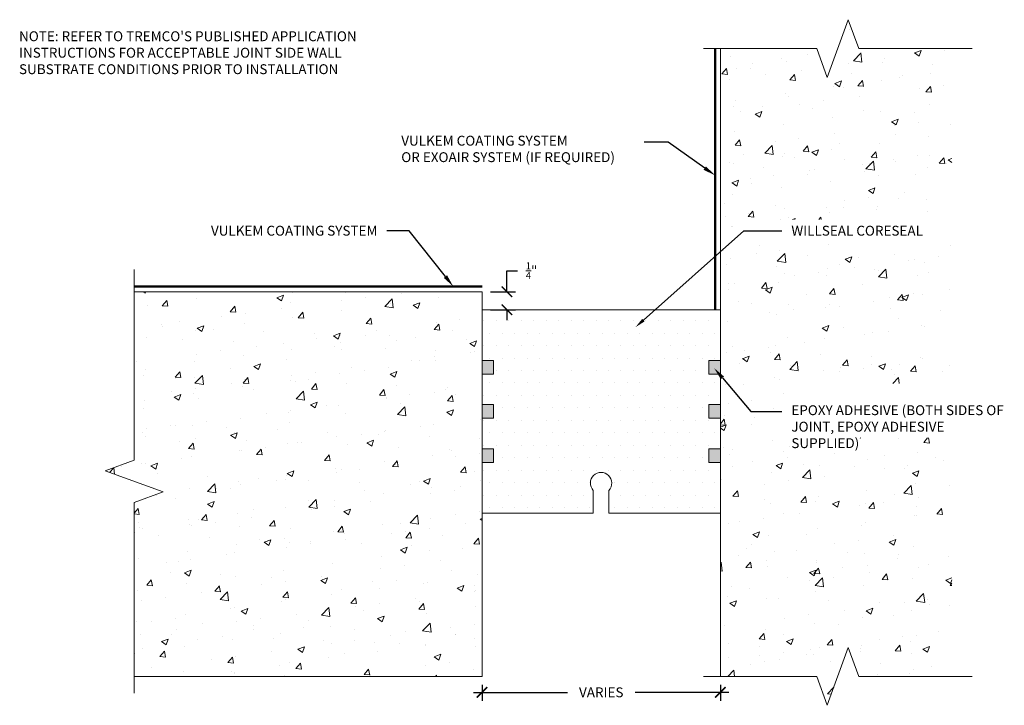
# Model space of a CAD drawing. Extents: x 0.13 to 9.47, y 0.63 to 7.14.
import ezdxf
from ezdxf import colors
from ezdxf.entities.mleader import LeaderData, LeaderLine
from ezdxf.math import Vec2, Vec3

# ---------------------------------------------------------------- set-up
doc = ezdxf.new("R2010")
doc.units = 0
doc.header["$MEASUREMENT"] = 0
for name, color, linetype, lineweight in [('1 - Framework', 7, 'Continuous', 15), ('1 - Framework Hatch', 252, 'Continuous', 9), ('2- Text', 7, 'Continuous', 13), ('DC - Vulkem - Base Coat', 3, 'Continuous', 50), ('Willseal - Foam-Silicone-Epoxy Hatch', 252, 'Continuous', 9), ('Willseal - Joint', 7, 'Continuous', 9)]:
    doc.layers.add(name, color=color, linetype=linetype, lineweight=lineweight)
doc.styles.add('0TREMCO', font='sanss___.ttf', dxfattribs={"height": 0.125})
doc.styles.add('2020Tremco', font='sanss___.ttf', dxfattribs={"height": 0.09375})
doc.dimstyles.new('01X', dxfattribs={"dimtxt": 0.09375, "dimasz": 0.1, "dimexe": 0.08, "dimexo": 0.08, "dimgap": 0.09, "dimtad": 0, "dimtih": 1, "dimtoh": 1, "dimdec": 3, "dimzin": 4, "dimdsep": 46, "dimtxsty": '2020Tremco', "dimblk": 'ARCHTICK', "dimcen": 0.09, "dimdle": 0.08, "dimadec": 0, "dimazin": 0, "dimtfac": 1, "dimtdec": 3, "dimtofl": 0, "dimtmove": 0, "dimatfit": 3, "dimfxl": 1, "dimtolj": 1, "dimtzin": 0, "dimarcsym": 0})
pattern_1 = [(50, (-0.2706, -27.39563), (0.645534, -0.056477), [0.0675, -0.7425]), (355, (-0.2706, -27.3956), (-0.124876, 0.676973), [0.054, -0.594]), (100.4514, (-0.2168, -27.40034), (0.520658, 0.620496), [0.057366, -0.631028]), (46.1842, (-0.2706, -27.2156), (0.960517, -0.148967), [0.10125, -1.11375]), (96.6356, (-0.1906, -27.228), (0.841196, 0.876707), [0.08605, -0.946542]), (351.1842, (-0.2706, -27.2156), (0.841196, 0.876707), [0.081, -0.891]), (21, (-0.1806, -27.26063), (0.537216, -0.362357), [0.0675, -0.7425]), (326, (-0.1806, -27.2606), (0.218984, 0.652635), [0.054, -0.594]), (71.4514, (-0.13584, -27.2908), (0.7562, 0.290278), [0.057366, -0.631028]), (37.5, (-0.2706, -27.39563), (0.0109439, 0.2996045), [0, -0.5868, 0, -0.603, 0, -0.59625]), (7.5, (-0.2706, -27.39563), (0.2367626, 0.3549705), [0, -0.3438, 0, -0.5733, 0, -0.22725]), (327.5, (-0.4713, -27.39563), (0.4804402, -0.0202994), [0, -0.225, 0, -0.702, 0, -0.9315]), (317.5, (-0.5613, -27.39563), (0.5248676, 0.0900945), [0, -0.2925, 0, -0.4662, 0, -0.6615])]

# ---------------------------------------------------------------- blocks, each defined once
blk = doc.blocks.new('_ArchTick')
at = {"color": 0, "linetype": 'ByBlock', "const_width": 0.15}
blk.add_lwpolyline([(-0.5, -0.5), (0.5, 0.5)], dxfattribs=at)
blk = doc.blocks.new('*D133')
at = {"layer": '2- Text', "color": 0, "lineweight": -2, "ltscale": 0.4, "transparency": 16777216}
for p, q in [((4.4377, 0.7548), (5.3274, 0.7548)), ((4.5177, 0.8265), (4.5177, 0.6748)), ((6.8589, 0.7548), (5.9693, 0.7548)), ((6.7789, 0.8265), (6.7789, 0.6748))]:
    blk.add_line(p, q, dxfattribs=at)
at = {"layer": 'DEFPOINTS', "color": 0, "ltscale": 0.4, "transparency": 16777216}
for p in [(4.5177, 0.9065), (6.7789, 0.9065), (4.5177, 0.7548)]:
    blk.add_point(p, dxfattribs=at)
at = {"layer": '2- Text', "color": 0, "lineweight": -2, "ltscale": 0.4, "transparency": 16777216, "xscale": 0.1, "yscale": 0.1, "zscale": 0.1, "rotation": 180}
blk.add_blockref('_ArchTick', (4.5177, 0.7548), dxfattribs=at)
at = {"layer": '2- Text', "color": 0, "lineweight": -2, "ltscale": 0.4, "transparency": 16777216, "xscale": 0.1, "yscale": 0.1, "zscale": 0.1}
blk.add_blockref('_ArchTick', (6.7789, 0.7548), dxfattribs=at)
at = {"layer": '2- Text', "color": 0, "ltscale": 0.4, "transparency": 16777216, "insert": (5.6483, 0.7548), "char_height": 0.09375, "attachment_point": 5, "style": '2020Tremco'}
blk.add_mtext('\\A1;VARIES', dxfattribs=at)
blk = doc.blocks.new('*D134')
at = {"layer": '2- Text', "color": 0, "lineweight": -2, "ltscale": 0.4, "transparency": 16777216}
for p, q in [((4.7535, 4.555), (4.7535, 4.755)), ((4.7535, 4.755), (4.8535, 4.755)), ((4.5977, 4.555), (4.8335, 4.555)), ((4.5977, 4.3846), (4.8335, 4.3846)), ((4.7535, 4.3846), (4.7535, 4.2846))]:
    blk.add_line(p, q, dxfattribs=at)
at = {"layer": 'DEFPOINTS', "color": 0, "ltscale": 0.4, "transparency": 16777216}
for p in [(4.5177, 4.555), (4.5177, 4.3846), (4.7535, 4.3846)]:
    blk.add_point(p, dxfattribs=at)
at = {"layer": '2- Text', "color": 0, "lineweight": -2, "ltscale": 0.4, "transparency": 16777216, "xscale": 0.1, "yscale": 0.1, "zscale": 0.1}
for p, rotation in [((4.7535, 4.555), 270), ((4.7535, 4.3846), 90)]:
    blk.add_blockref('_ArchTick', p, dxfattribs=dict(at, rotation=rotation))
at = {"layer": '2- Text', "color": 0, "ltscale": 0.4, "transparency": 16777216, "insert": (4.9874, 4.755), "char_height": 0.09375, "attachment_point": 5, "style": '2020Tremco'}
blk.add_mtext('\\A1;{\\H0.7x;\\S1/4;}"', dxfattribs=at)

msp = doc.modelspace()

# ---------------------------------------------------------------- hatches: boundary and pattern name
at = {"layer": '1 - Framework Hatch', "ltscale": 0.4}
h = msp.add_hatch(dxfattribs=at)
h.set_pattern_fill('AR-CONC', color=256, scale=0.09)
h.set_pattern_definition(pattern_1)
h.paths.add_polyline_path([(7.3824, 5.0339), (7.3824, 5.24), (8.934, 5.24), (8.934, 5.0339)])
h.paths.add_polyline_path([(8.9741, 3.1678), (7.3824, 3.1678), (7.3824, 3.6855), (8.9741, 3.6855), (8.9741, 6.8612), (8.0924, 6.8612), (7.9924, 7.136), (7.7924, 6.5865), (7.6924, 6.8612), (6.7789, 6.8612), (6.7789, 0.9065), (7.6924, 0.9065), (7.7924, 0.6318), (7.9924, 1.1813), (8.0924, 0.9065), (8.9741, 0.9065)])
h = msp.add_hatch(dxfattribs=at)
h.set_pattern_fill('AR-CONC', color=256, scale=0.09)
h.set_pattern_definition(pattern_1)
h.paths.add_polyline_path([(1.493, 2.6558), (1.2182, 2.5558), (1.2182, 0.9065), (4.5177, 0.9065), (4.5177, 4.555), (1.2182, 4.555), (1.2182, 2.9558), (0.9435, 2.8558)])
at = {"layer": 'Willseal - Foam-Silicone-Epoxy Hatch', "ltscale": 0.4}
h = msp.add_hatch(dxfattribs=at)
h.set_pattern_fill('DOTS', color=256, scale=1.895517)
h.set_pattern_definition([(0, (-11.04635, -15.50276), (0.0592349, 0.1184698), [0, -0.1184698])])
edge = h.paths.add_edge_path()
edge.add_line((5.5732, 2.4549), (5.5732, 2.6698))
edge.add_arc((5.6471, 2.7393), 0.1014, -43.19026, 223.19026, ccw=False)
edge.add_line((5.7211, 2.6698), (5.7211, 2.4549))
edge.add_line((5.7211, 2.4549), (6.7787, 2.4549))
edge.add_line((6.7787, 2.4549), (6.7787, 2.936))
edge.add_line((6.7787, 2.936), (6.6696, 2.936))
edge.add_line((6.6696, 2.936), (6.6696, 3.0661))
edge.add_line((6.6696, 3.0661), (6.7787, 3.0661))
edge.add_line((6.7787, 3.0661), (6.7787, 3.3547))
edge.add_line((6.7787, 3.3547), (6.6696, 3.3547))
edge.add_line((6.6696, 3.3547), (6.6696, 3.4848))
edge.add_line((6.6696, 3.4848), (6.7787, 3.4848))
edge.add_line((6.7787, 3.4848), (6.7787, 3.7734))
edge.add_line((6.7787, 3.7734), (6.6696, 3.7734))
edge.add_line((6.6696, 3.7734), (6.6696, 3.9035))
edge.add_line((6.6696, 3.9035), (6.7787, 3.9035))
edge.add_line((6.7787, 3.9035), (6.7787, 4.3846))
edge.add_line((6.7787, 4.3846), (4.5177, 4.3846))
edge.add_line((4.5177, 4.3846), (4.5177, 3.9035))
edge.add_line((4.5177, 3.9035), (4.6268, 3.9035))
edge.add_line((4.6268, 3.9035), (4.6268, 3.7734))
edge.add_line((4.6268, 3.7734), (4.5177, 3.7734))
edge.add_line((4.5177, 3.7734), (4.5177, 3.4848))
edge.add_line((4.5177, 3.4848), (4.6268, 3.4848))
edge.add_line((4.6268, 3.4848), (4.6268, 3.3547))
edge.add_line((4.6268, 3.3547), (4.5177, 3.3547))
edge.add_line((4.5177, 3.3547), (4.5177, 3.0661))
edge.add_line((4.5177, 3.0661), (4.6268, 3.0661))
edge.add_line((4.6268, 3.0661), (4.6268, 2.936))
edge.add_line((4.6268, 2.936), (4.5177, 2.936))
edge.add_line((4.5177, 2.936), (4.5177, 2.4549))
edge.add_line((4.5177, 2.4549), (5.5732, 2.4549))
at = {"layer": 'Willseal - Foam-Silicone-Epoxy Hatch', "ltscale": 0.4, "transparency": 33554687}
h = msp.add_hatch(color=256, dxfattribs=at)
h.dxf.hatch_style = 1
h.paths.add_polyline_path([(6.7787, 3.9035), (6.6696, 3.9035), (6.6696, 3.7734), (6.7787, 3.7734)])
h.paths.add_polyline_path([(6.7787, 3.4848), (6.6696, 3.4848), (6.6696, 3.3547), (6.7787, 3.3547)])
h.paths.add_polyline_path([(6.7787, 3.0661), (6.6696, 3.0661), (6.6696, 2.936), (6.7787, 2.936)])
h.paths.add_polyline_path([(4.6268, 3.9035), (4.5177, 3.9035), (4.5177, 3.7734), (4.6268, 3.7734)])
h.paths.add_polyline_path([(4.6268, 3.4848), (4.5177, 3.4848), (4.5177, 3.3547), (4.6268, 3.3547)])
h.paths.add_polyline_path([(4.6268, 3.0661), (4.5177, 3.0661), (4.5177, 2.936), (4.6268, 2.936)])

# ---------------------------------------------------------------- linework, layer by layer
at = {"layer": '1 - Framework'}
msp.add_line((6.7789, 6.8612), (6.7789, 0.9065), dxfattribs=at)
at = {"layer": '1 - Framework', "ltscale": 0.4}
msp.add_line((4.5177, 0.9065), (1.2182, 0.9065), dxfattribs=at)
at = {"layer": '1 - Framework', "linetype": 'Continuous', "ltscale": 0.4}
for points in [[(6.6189, 6.8612), (7.6924, 6.8612), (7.7924, 6.5865), (7.9924, 7.136), (8.0924, 6.8612), (9.1659, 6.8612)], [(1.2182, 0.7465), (1.2182, 2.5558), (1.493, 2.6558), (0.9435, 2.8558), (1.2182, 2.9558), (1.2182, 4.765)], [(9.1659, 0.9065), (8.0924, 0.9065), (7.9924, 1.1813), (7.7924, 0.6318), (7.6924, 0.9065), (6.6189, 0.9065)]]:
    msp.add_lwpolyline(points, dxfattribs=at)
at = {"layer": '1 - Framework'}
msp.add_lwpolyline([(1.2182, 4.555), (4.5177, 4.555), (4.5177, 0.9065)], dxfattribs=at)
at = {"layer": 'DC - Vulkem - Base Coat', "ltscale": 0.4}
for p, q in [((6.7289, 6.8612), (6.7289, 4.3846)), ((4.5177, 4.605), (1.2182, 4.605))]:
    msp.add_line(p, q, dxfattribs=at)
at = {"layer": 'Willseal - Joint', "ltscale": 0.4}
msp.add_lwpolyline([(6.7765, 2.4549), (5.7211, 2.4549), (5.7211, 2.6698, 2.310325), (5.5732, 2.6698), (5.5732, 2.4549), (4.5177, 2.4549), (4.5177, 2.936), (4.6268, 2.936), (4.6268, 3.0661), (4.5177, 3.0661), (4.5177, 3.3547), (4.6268, 3.3547), (4.6268, 3.4848), (4.5177, 3.4848), (4.5177, 3.7734), (4.6268, 3.7734), (4.6268, 3.9035), (4.5177, 3.9035), (4.5177, 4.3846), (6.7787, 4.3846), (6.7787, 3.9035), (6.6696, 3.9035), (6.6696, 3.7734), (6.7787, 3.7734), (6.7787, 3.4848), (6.6696, 3.4848), (6.6696, 3.3547), (6.7787, 3.3547), (6.7787, 3.0661), (6.6696, 3.0661), (6.6696, 2.936), (6.7787, 2.936), (6.7787, 2.4549)], format="xyb", dxfattribs=at)

# ---------------------------------------------------------------- texts
at = {"layer": '2- Text', "ltscale": 0.4, "insert": (0.125, 7.0257), "char_height": 0.09375, "width": 3.43342, "attachment_point": 1, "style": '2020Tremco', "bg_fill": 16, "box_fill_scale": 1.5, "bg_fill_color": 256, "bg_fill_transparency": 0}
msp.add_mtext("NOTE: REFER TO TREMCO'S PUBLISHED APPLICATION INSTRUCTIONS FOR ACCEPTABLE JOINT SIDE WALL SUBSTRATE CONDITIONS PRIOR TO INSTALLATION", dxfattribs=at)

# ---------------------------------------------------------------- dimensions: what is measured, and where the dimension line sits
at = {"layer": '2- Text', "ltscale": 0.4}
dim = msp.add_linear_dim(base=(4.7535, 4.3846), p1=(4.5177, 4.555), p2=(4.5177, 4.3846), angle=90, text='{\\H0.7x;\\S1/4;}"', dimstyle='01X', dxfattribs=at)
dim.commit()
dim.dimension.update_dxf_attribs({"geometry": '*D134', "text_midpoint": (4.9874, 4.755), "dimtype": 160})
dim = msp.add_linear_dim(base=(4.5177, 0.7548), p1=(6.7789, 0.9065), p2=(4.5177, 0.9065), text='VARIES', dimstyle='01X', dxfattribs=at)
dim.commit()
dim.dimension.update_dxf_attribs({"geometry": '*D133', "text_midpoint": (5.6483, 0.7548), "dimtype": 160})

# ---------------------------------------------------------------- leaders
at = {"layer": '1 - Framework', "ltscale": 0.4}
ml = msp.add_multileader_mtext('Standard', dxfattribs=at)
ml.set_content('VULKEM COATING SYSTEM \\POR EXOAIR SYSTEM (IF REQUIRED)', color=256, style='2020Tremco')
ml.set_leader_properties()
ml.build(insert=Vec2(0, 0))
ml.multileader.update_dxf_attribs({"dogleg_length": 0.36, "arrow_head_size": 0.12})
ctx = ml.context
ctx.base_point, ctx.char_height, ctx.arrow_head_size, ctx.landing_gap_size, ctx.plane_origin = Vec3(3.6611, 5.9744), 0.09375, 0.12, 0.09, Vec3(6.7289, 5.6803)
notes = []
notes.append((ctx, [(0, (1, 1, 0), (6.2818, 5.9744), (-1, 0), 0.226, [(0, [(6.7289, 5.6589)], 0, [])])]))
ctx.mtext.insert, ctx.mtext.flow_direction = Vec3(3.7511, 6.035), 5
at = {"layer": '2- Text', "ltscale": 0.4}
ml = msp.add_multileader_mtext('Standard', dxfattribs=at)
ml.set_content('VULKEM COATING SYSTEM', color=256, style='2020Tremco')
ml.set_leader_properties()
ml.build(insert=Vec2(0, 0))
ml.multileader.update_dxf_attribs({"dogleg_length": 0.36, "arrow_head_size": 0.12})
ctx = ml.context
ctx.base_point, ctx.char_height, ctx.arrow_head_size, ctx.landing_gap_size, ctx.plane_origin = Vec3(1.7333, 5.1327), 0.09375, 0.12, 0.09, Vec3(4.3385, 4.605)
ctx.text_align_type = 2
notes.append((ctx, [(0, (1, 1, 0), (3.8248, 5.1327), (-1, 0), 0.2096, [(0, [(4.2448, 4.605)], 0, [])])]))
ctx.mtext.insert, ctx.mtext.alignment, ctx.mtext.flow_direction = Vec3(3.5252, 5.181), 3, 5
ml = msp.add_multileader_mtext('Standard', dxfattribs=at)
ml.set_content('WILLSEAL CORESEAL', color=256, style='2020Tremco')
ml.set_leader_properties()
ml.build(insert=Vec2(0, 0))
ml.multileader.update_dxf_attribs({"dogleg_length": 0.36, "arrow_head_size": 0.1})
ctx = ml.context
ctx.base_point, ctx.char_height, ctx.arrow_head_size, ctx.landing_gap_size, ctx.plane_origin = Vec3(7.3621, 5.1327), 0.09375, 0.1, 0.09, Vec3(6.0231, 3.5338)
notes.append((ctx, [(0, (1, 1, 0), (7.0021, 5.1327), (1, 0), 0.36, [(0, [(5.9734, 4.2192)], 0, [])])]))
ctx.mtext.insert, ctx.mtext.flow_direction = Vec3(7.4521, 5.181), 5
ml = msp.add_multileader_mtext('Standard', dxfattribs=at)
ml.set_content('EPOXY ADHESIVE (BOTH SIDES OF JOINT, EPOXY ADHESIVE SUPPLIED)', color=256, style='0TREMCO')
ml.set_leader_properties()
ml.build(insert=Vec2(0, 0))
ml.multileader.update_dxf_attribs({"dogleg_length": 0.36, "arrow_head_size": 0.12})
ctx = ml.context
ctx.base_point, ctx.char_height, ctx.arrow_head_size, ctx.landing_gap_size, ctx.plane_origin = Vec3(7.3621, 3.4175), 0.09375, 0.12, 0.09, Vec3(6.7623, 3.5143)
notes.append((ctx, [(0, (1, 1, 0), (7.0682, 3.4175), (1, 0), 0.2939, [(0, [(6.72, 3.8302)], 0, [])])]))
ctx.mtext.insert, ctx.mtext.width, ctx.mtext.defined_height, ctx.mtext.flow_direction = Vec3(7.4521, 3.4781), 2.02006, 0.5677, 5
for ctx, leaders in notes:
    for number, flags, end, landing, length, lines in leaders:
        leader = LeaderData()
        leader.index, (leader.has_last_leader_line, leader.has_dogleg_vector, leader.attachment_direction) = number, flags
        leader.last_leader_point, leader.dogleg_vector, leader.dogleg_length = Vec3(end), Vec3(landing), length
        for number, points, colour, breaks in lines:
            line = LeaderLine()
            line.index, line.vertices, line.color, line.breaks = number, Vec3.list(points), colors.encode_raw_color(colour), breaks
            leader.lines.append(line)
        ctx.leaders.append(leader)

doc.saveas('drawing.dxf')
